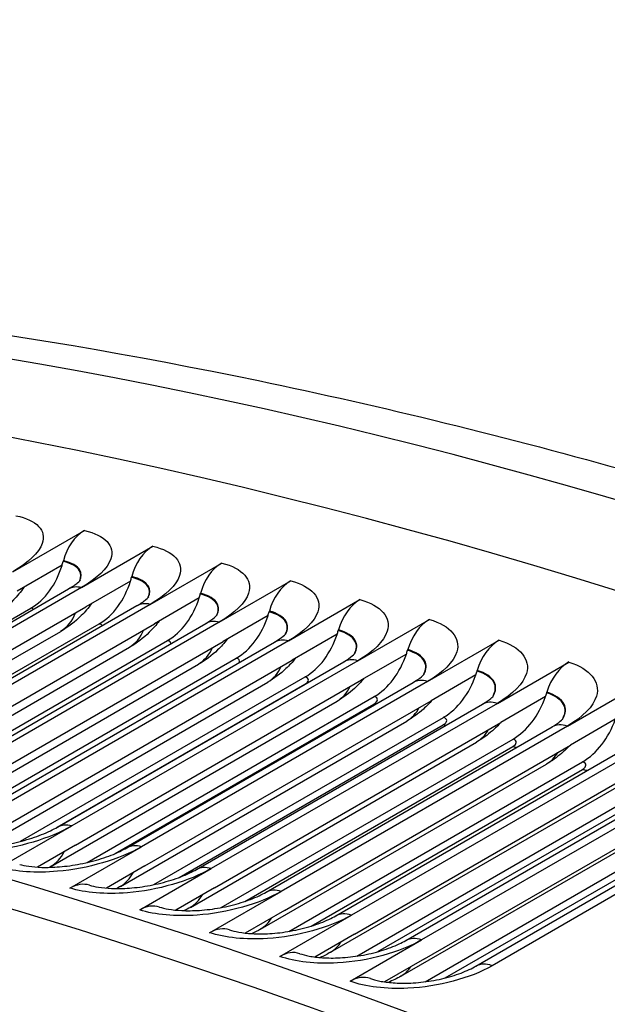
# Model space of a CAD drawing. Units: inches. Extents: x -14 to 112, y -8 to 57.
# Drawn here: x 67 to 68, y 56 to 57 of the extents above; entities that cross this region are included whole.
import ezdxf

# ---------------------------------------------------------------- set-up
doc = ezdxf.new("R2010")
doc.units = ezdxf.units.IN
doc.header["$MEASUREMENT"] = 0
doc.layers.add('PV', color=250, linetype='Continuous')

msp = doc.modelspace()

# ---------------------------------------------------------------- linework, layer by layer
at = {"layer": 'PV'}
for p, q in [((66.5816, 56.4722), (66.6976, 56.5392)), ((66.6928, 56.4466), (66.8088, 56.5136)), ((66.6632, 56.4888), (66.6635, 56.49)), ((66.8044, 56.4194), (66.9204, 56.4864)), ((66.6615, 56.4827), (66.5888, 56.4407)), ((66.7725, 56.4571), (66.6998, 56.4152)), ((66.7742, 56.4632), (66.7745, 56.4644)), ((66.9164, 56.3906), (67.0324, 56.4575)), ((66.2078, 56.1764), (66.6719, 56.4444)), ((66.6928, 56.4466), (66.2288, 56.1787)), ((66.8838, 56.43), (66.8111, 56.388)), ((66.8856, 56.4361), (66.8859, 56.4373)), ((67.0286, 56.3601), (67.1446, 56.4271)), ((66.173, 56.1604), (66.6109, 56.4133)), ((66.2358, 56.1473), (66.6998, 56.4152)), ((66.3189, 56.1494), (66.7829, 56.4173)), ((66.8044, 56.4194), (66.3404, 56.1515)), ((66.9973, 56.4073), (66.9976, 56.4085)), ((66.9164, 56.3906), (66.4523, 56.1226)), ((66.9955, 56.4012), (66.9228, 56.3592)), ((67.1412, 56.328), (67.2573, 56.395)), ((66.2091, 56.1158), (66.6592, 56.3756)), ((66.2763, 56.1308), (66.7216, 56.3878)), ((66.3471, 56.1201), (66.8111, 56.388)), ((66.4303, 56.1206), (66.8944, 56.3886)), ((67.1094, 56.3769), (67.1097, 56.378)), ((66.3812, 56.1001), (66.8326, 56.3607)), ((66.4588, 56.0913), (66.9228, 56.3592)), ((66.5421, 56.0903), (67.0061, 56.3582)), ((67.0286, 56.3601), (66.5646, 56.0922)), ((67.1075, 56.3708), (67.0348, 56.3288)), ((67.2542, 56.2943), (67.3702, 56.3612)), ((66.316, 56.0873), (66.7708, 56.3498)), ((67.2217, 56.3448), (67.2221, 56.346)), ((66.4872, 56.0683), (66.944, 56.332)), ((66.5708, 56.0609), (67.0348, 56.3288)), ((66.6542, 56.0584), (67.1182, 56.3263)), ((67.1412, 56.328), (66.6772, 56.0601)), ((67.2198, 56.3388), (67.1472, 56.2968)), ((66.4236, 56.0573), (66.8827, 56.3223)), ((67.3344, 56.3112), (67.3348, 56.3124)), ((67.3674, 56.2589), (67.4834, 56.3259)), ((66.5942, 56.0353), (67.0557, 56.3017)), ((66.6832, 56.0289), (67.1472, 56.2968)), ((67.3325, 56.3051), (67.2598, 56.2632)), ((66.5319, 56.0259), (66.9949, 56.2932)), ((66.6535, 56.058), (67.0553, 56.2899)), ((66.7665, 56.0248), (67.2306, 56.2927)), ((67.2542, 56.2943), (66.7901, 56.0264)), ((67.0553, 56.2899), (67.0553, 56.2899)), ((67.4809, 56.222), (67.5969, 56.289)), ((66.6434, 55.9946), (67.1075, 56.2625)), ((66.702, 56.0008), (67.1678, 56.2698)), ((66.7958, 55.9953), (67.2598, 56.2632)), ((67.4454, 56.2699), (67.3728, 56.2279)), ((67.4474, 56.2759), (67.4478, 56.2771)), ((66.7474, 56.0153), (67.1673, 56.2578)), ((66.8792, 55.9896), (67.3433, 56.2575)), ((67.3674, 56.2589), (66.9033, 55.991)), ((66.8105, 55.9651), (67.2801, 56.2362)), ((67.5587, 56.233), (67.486, 56.1911)), ((66.7563, 55.9622), (67.2204, 56.2301)), ((66.8514, 55.9768), (67.2797, 56.2241)), ((66.9088, 55.96), (67.3728, 56.2279)), ((66.9922, 55.9529), (67.4562, 56.2208)), ((67.4809, 56.222), (67.0168, 55.9541)), ((66.9196, 55.9279), (67.3928, 56.2011)), ((66.8695, 55.9282), (67.3336, 56.1961)), ((66.9576, 55.9377), (67.3924, 56.1887)), ((67.022, 55.9232), (67.486, 56.1911)), ((67.5946, 56.1834), (67.1306, 55.9155)), ((67.1054, 55.9145), (67.5695, 56.1824)), ((66.9831, 55.8926), (67.4471, 56.1605)), ((67.0292, 55.8892), (67.5057, 56.1643)), ((67.0652, 55.8976), (67.5054, 56.1518)), ((67.1355, 55.8847), (67.5995, 56.1526)), ((67.2189, 55.8745), (67.6829, 56.1425)), ((67.7087, 56.1433), (67.2446, 55.8754)), ((67.0968, 55.8554), (67.5609, 56.1233)), ((67.1394, 55.8491), (67.6189, 56.126)), ((67.1737, 55.8564), (67.6186, 56.1132)), ((67.2492, 55.8446), (67.7133, 56.1126)), ((67.3326, 55.833), (67.7967, 56.1009)), ((67.8229, 56.1016), (67.3589, 55.8336)), ((67.2109, 55.8166), (67.6749, 56.0845)), ((67.2501, 55.8076), (67.7324, 56.086)), ((67.283, 55.8138), (67.7321, 56.0731)), ((66.5612, 55.9931), (66.6772, 56.0601)), ((66.6832, 56.0289), (66.6217, 55.9934)), ((66.6741, 55.9594), (66.7901, 56.0264)), ((66.7958, 55.9953), (66.7336, 55.9594)), ((66.7873, 55.924), (66.9033, 55.991)), ((66.9088, 55.96), (66.8459, 55.9237)), ((66.9008, 55.8871), (67.0168, 55.9541)), ((67.022, 55.9232), (66.9585, 55.8865)), ((67.0146, 55.8486), (67.1306, 55.9155)), ((67.1355, 55.8847), (67.0714, 55.8477)), ((67.1286, 55.8084), (67.2446, 55.8754)), ((67.2492, 55.8446), (67.1846, 55.8074))]:
    msp.add_line(p, q, dxfattribs=at)
for centre, major_axis, ratio, start_param, end_param in [((70.077, 43.3432), (-7.4375, 12.8821), 0.57735, 5.490263, 6.270972), ((69.9095, 43.2466), (-7.4375, 12.8821), 0.57735, 5.487964, 6.342633), ((69.029, 42.7382), (-7.4142, 12.8418), 0.57735, 5.499532, 6.673405), ((68.9268, 42.6792), (-7.3423, 12.7173), 0.57735, 5.499532, 6.658621), ((68.9443, 42.6893), (-7.3299, 12.6958), 0.57735, 5.499532, 6.659721), ((69.0639, 42.7583), (-7.4244, 12.8594), 0.57735, 5.499532, 6.283185), ((66.7121, 56.4762), (0.0152, 0.0683), 0.721313, 0.585225, 1.529758), ((66.8228, 56.4507), (0.0161, 0.0681), 0.717037, 0.59474, 1.539274), ((66.5886, 56.5099), (0.0234, 0.1047), 0.721313, 4.612115, 4.671351), ((66.9339, 56.4236), (0.017, 0.0679), 0.712672, 0.604079, 1.548612), ((66.5886, 56.5099), (-0.0234, -0.1047), 0.721313, 0.585225, 1.470523), ((66.7001, 56.4843), (-0.0247, -0.1044), 0.717037, 0.59474, 1.480038), ((66.7001, 56.4843), (0.0247, 0.1044), 0.717037, 4.621631, 4.680867), ((67.0453, 56.3949), (0.0179, 0.0677), 0.70822, 0.613242, 1.557776), ((66.812, 56.457), (-0.0261, -0.1041), 0.712672, 0.604079, 1.489377), ((66.812, 56.457), (0.0261, 0.1041), 0.712672, 4.630969, 4.690205), ((67.1571, 56.3646), (0.0188, 0.0674), 0.703682, 0.622232, 1.566765), ((66.9242, 56.4281), (0.0274, 0.1037), 0.70822, 4.640133, 4.699368), ((66.9242, 56.4281), (-0.0274, -0.1037), 0.70822, 0.613242, 1.49854), ((67.2691, 56.3326), (0.0196, 0.0672), 0.699057, 0.63105, 1.575583), ((67.0367, 56.3975), (0.0288, 0.1034), 0.703682, 4.649122, 4.708358), ((67.0367, 56.3975), (-0.0288, -0.1034), 0.703682, 0.622232, 1.50753), ((67.3815, 56.2991), (0.0204, 0.0669), 0.694347, 0.639698, 1.584232), ((67.1496, 56.3654), (0.0301, 0.103), 0.699057, 4.65794, 4.717176), ((67.1496, 56.3654), (-0.0301, -0.103), 0.699057, 0.63105, 1.516348), ((67.2628, 56.3316), (0.0313, 0.1026), 0.694347, 4.666588, 4.725824), ((67.4942, 56.2639), (0.0213, 0.0667), 0.689552, 0.648179, 1.592712), ((67.2628, 56.3316), (-0.0313, -0.1026), 0.694347, 0.639698, 1.524996), ((67.3762, 56.2961), (-0.0326, -0.1022), 0.689552, 0.648179, 1.533476), ((67.3762, 56.2961), (0.0326, 0.1022), 0.689552, 4.675069, 4.734305), ((67.49, 56.2591), (-0.0338, -0.1018), 0.684672, 0.656493, 1.541791), ((66.6855, 55.8972), (0.0204, 0.0669), 0.694347, 0, 0.639698), ((66.7981, 55.862), (0.0213, 0.0667), 0.689552, 0, 0.648179), ((66.9111, 55.8253), (0.0221, 0.0664), 0.684672, 0, 0.656493), ((67.0243, 55.7869), (0.0229, 0.0662), 0.679709, 0, 0.664645), ((67.1378, 55.7469), (0.0236, 0.0659), 0.674662, 0, 0.672634)]:
    msp.add_ellipse(centre, major_axis=major_axis, ratio=ratio, start_param=start_param, end_param=end_param, dxfattribs=at)
for points, knots in [([(62.7309, 56.2769), (63.009, 56.43), (63.3016, 56.5573), (63.945, 56.7702), (64.2986, 56.8496), (65.0301, 56.9423), (65.4078, 56.9558), (66.1817, 56.9174), (66.5777, 56.8656), (67.3826, 56.6984), (67.7915, 56.583), (68.204, 56.4369)], [2.3680042, 2.3680042, 2.3680042, 2.3680042, 2.4750943, 2.4750943, 2.5939918, 2.5939918, 2.7128894, 2.7128894, 2.831787, 2.831787, 2.9506846, 2.9506846, 2.9506846, 2.9506846]), ([(66.5867, 56.5631), (66.6204, 56.5561), (66.6366, 56.5389), (66.6293, 56.5182), (66.624, 56.5033), (66.607, 56.4869), (66.5816, 56.4722)], [-3.141593, -3.141593, -3.141593, -3.141593, -2.227435, -2.227435, -2.227435, -1.570796, -1.570796, -1.570796, -1.570796]), ([(66.6976, 56.5392), (66.7314, 56.5316), (66.7477, 56.514), (66.7405, 56.493), (66.7352, 56.4779), (66.7182, 56.4613), (66.6928, 56.4466)], [-3.141593, -3.141593, -3.141593, -3.141593, -2.227435, -2.227435, -2.227435, -1.570796, -1.570796, -1.570796, -1.570796]), ([(66.8088, 56.5136), (66.8428, 56.5056), (66.8592, 56.4874), (66.852, 56.4661), (66.8468, 56.4508), (66.8298, 56.4341), (66.8044, 56.4194)], [-3.141593, -3.141593, -3.141593, -3.141593, -2.227435, -2.227435, -2.227435, -1.570796, -1.570796, -1.570796, -1.570796]), ([(66.6903, 56.458), (66.6926, 56.4637), (66.6926, 56.4691), (66.6898, 56.4738), (66.6858, 56.4806), (66.6764, 56.4858), (66.6632, 56.4888)], [2.2073008, 2.2073008, 2.2073008, 2.2073008, 2.5892025, 2.5892025, 2.5892025, 3.1415927, 3.1415927, 3.1415927, 3.1415927]), ([(66.6905, 56.4581), (66.6931, 56.4641), (66.6932, 56.4699), (66.6903, 56.4748), (66.6863, 56.4816), (66.6769, 56.487), (66.6635, 56.49)], [2.1893517, 2.1893517, 2.1893517, 2.1893517, 2.587488, 2.587488, 2.587488, 3.1415927, 3.1415927, 3.1415927, 3.1415927]), ([(66.9204, 56.4864), (66.9545, 56.4778), (66.971, 56.4592), (66.9639, 56.4376), (66.9587, 56.4221), (66.9417, 56.4052), (66.9164, 56.3906)], [-3.141593, -3.141593, -3.141593, -3.141593, -2.227435, -2.227435, -2.227435, -1.570796, -1.570796, -1.570796, -1.570796]), ([(66.6719, 56.4444), (66.6781, 56.448), (66.6832, 56.4515), (66.6894, 56.4566), (66.691, 56.4584), (66.6912, 56.4587), (66.6912, 56.4587), (66.6912, 56.4587)], [0, 0, 0, 0, 0.0896758, 0.0896758, 0.1690794, 0.1690794, 0.1761621, 0.1761621, 0.1761621, 0.1761621]), ([(66.8012, 56.4308), (66.8038, 56.4369), (66.8038, 56.4427), (66.8009, 56.4477), (66.7969, 56.4546), (66.7875, 56.4601), (66.7742, 56.4632)], [2.1906737, 2.1906737, 2.1906737, 2.1906737, 2.5892025, 2.5892025, 2.5892025, 3.1415927, 3.1415927, 3.1415927, 3.1415927]), ([(66.8013, 56.431), (66.8043, 56.4373), (66.8045, 56.4434), (66.8014, 56.4487), (66.7974, 56.4557), (66.7879, 56.4612), (66.7745, 56.4644)], [2.1730322, 2.1730322, 2.1730322, 2.1730322, 2.587488, 2.587488, 2.587488, 3.1415927, 3.1415927, 3.1415927, 3.1415927]), ([(67.0324, 56.4575), (67.0665, 56.4485), (67.0832, 56.4294), (67.0761, 56.4074), (67.071, 56.3917), (67.054, 56.3747), (67.0286, 56.3601)], [-3.141593, -3.141593, -3.141593, -3.141593, -2.227435, -2.227435, -2.227435, -1.570796, -1.570796, -1.570796, -1.570796]), ([(66.5993, 56.4468), (66.5943, 56.4395), (66.5887, 56.4327), (66.5724, 56.4161), (66.5606, 56.4071), (66.5481, 56.3998)], [0.0630513, 0.0630513, 0.0630513, 0.0630513, 0.1394636, 0.1394636, 0.2667934, 0.2667934, 0.2667934, 0.2667934]), ([(66.7829, 56.4173), (66.7891, 56.4208), (66.7941, 56.4244), (66.8003, 56.4294), (66.8018, 56.4312), (66.802, 56.4314), (66.802, 56.4315), (66.802, 56.4315)], [0, 0, 0, 0, 0.0889486, 0.0889486, 0.1678266, 0.1678266, 0.1750121, 0.1750121, 0.1750121, 0.1750121]), ([(66.9124, 56.402), (66.9154, 56.4085), (66.9155, 56.4146), (66.9124, 56.42), (66.9083, 56.4271), (66.8989, 56.4327), (66.8856, 56.4361)], [2.1744826, 2.1744826, 2.1744826, 2.1744826, 2.5892025, 2.5892025, 2.5892025, 3.1415927, 3.1415927, 3.1415927, 3.1415927]), ([(66.9126, 56.4022), (66.9159, 56.4089), (66.9161, 56.4154), (66.913, 56.421), (66.9089, 56.4282), (66.8994, 56.4339), (66.8859, 56.4373)], [2.157145, 2.157145, 2.157145, 2.157145, 2.587488, 2.587488, 2.587488, 3.1415927, 3.1415927, 3.1415927, 3.1415927]), ([(67.1446, 56.4271), (67.1789, 56.4175), (67.1957, 56.3979), (67.1886, 56.3757), (67.1836, 56.3597), (67.1666, 56.3426), (67.1412, 56.328)], [-3.141593, -3.141593, -3.141593, -3.141593, -2.227435, -2.227435, -2.227435, -1.570796, -1.570796, -1.570796, -1.570796]), ([(66.709, 56.4205), (66.7041, 56.4136), (66.6986, 56.4071), (66.6827, 56.3912), (66.6713, 56.3826), (66.6592, 56.3756)], [0.0658897, 0.0658897, 0.0658897, 0.0658897, 0.1396995, 0.1396995, 0.2622375, 0.2622375, 0.2622375, 0.2622375]), ([(67.024, 56.3716), (67.0273, 56.3784), (67.0275, 56.3849), (67.0243, 56.3906), (67.0201, 56.3979), (67.0107, 56.4037), (66.9973, 56.4073)], [2.1587034, 2.1587034, 2.1587034, 2.1587034, 2.5892025, 2.5892025, 2.5892025, 3.1415927, 3.1415927, 3.1415927, 3.1415927]), ([(67.0241, 56.3718), (67.0278, 56.3788), (67.0281, 56.3857), (67.0248, 56.3916), (67.0207, 56.399), (67.0111, 56.4049), (66.9976, 56.4085)], [2.1416694, 2.1416694, 2.1416694, 2.1416694, 2.587488, 2.587488, 2.587488, 3.1415927, 3.1415927, 3.1415927, 3.1415927]), ([(66.819, 56.3926), (66.8141, 56.386), (66.8087, 56.3798), (66.7933, 56.3647), (66.7824, 56.3565), (66.7708, 56.3498)], [0.0688173, 0.0688173, 0.0688173, 0.0688173, 0.1399393, 0.1399393, 0.2576098, 0.2576098, 0.2576098, 0.2576098]), ([(66.8944, 56.3886), (66.9005, 56.3921), (66.9054, 56.3956), (66.9114, 56.4005), (66.9129, 56.4023), (66.9131, 56.4026), (66.9132, 56.4026), (66.9132, 56.4026)], [0, 0, 0, 0, 0.0882491, 0.0882491, 0.1666321, 0.1666321, 0.1739275, 0.1739275, 0.1739275, 0.1739275]), ([(67.2573, 56.395), (67.2916, 56.3849), (67.3085, 56.3648), (67.3015, 56.3423), (67.2965, 56.3261), (67.2796, 56.3089), (67.2542, 56.2943)], [-3.141593, -3.141593, -3.141593, -3.141593, -2.227435, -2.227435, -2.227435, -1.570796, -1.570796, -1.570796, -1.570796]), ([(67.1359, 56.3396), (67.1395, 56.3467), (67.1398, 56.3536), (67.1364, 56.3596), (67.1323, 56.3671), (67.1228, 56.3731), (67.1094, 56.3769)], [2.1433132, 2.1433132, 2.1433132, 2.1433132, 2.5892025, 2.5892025, 2.5892025, 3.1415927, 3.1415927, 3.1415927, 3.1415927]), ([(67.136, 56.3397), (67.14, 56.3471), (67.1405, 56.3544), (67.137, 56.3606), (67.1328, 56.3682), (67.1232, 56.3743), (67.1097, 56.378)], [2.126587, 2.126587, 2.126587, 2.126587, 2.587488, 2.587488, 2.587488, 3.141593, 3.141593, 3.141593, 3.141593]), ([(66.9293, 56.363), (66.9245, 56.3567), (66.9192, 56.3508), (66.9043, 56.3365), (66.8938, 56.3288), (66.8827, 56.3223)], [0.0718524, 0.0718524, 0.0718524, 0.0718524, 0.1401831, 0.1401831, 0.2529089, 0.2529089, 0.2529089, 0.2529089]), ([(67.0061, 56.3582), (67.0121, 56.3617), (67.017, 56.3651), (67.0229, 56.3701), (67.0244, 56.3718), (67.0246, 56.3721), (67.0246, 56.3721), (67.0246, 56.3721)], [0, 0, 0, 0, 0.0875769, 0.0875769, 0.1654952, 0.1654952, 0.172908, 0.172908, 0.172908, 0.172908]), ([(67.3702, 56.3612), (67.4046, 56.3507), (67.4216, 56.3301), (67.4146, 56.3073), (67.4097, 56.2909), (67.3928, 56.2736), (67.3674, 56.2589)], [-3.141593, -3.141593, -3.141593, -3.141593, -2.227435, -2.227435, -2.227435, -1.570796, -1.570796, -1.570796, -1.570796]), ([(67.2481, 56.306), (67.252, 56.3134), (67.2524, 56.3207), (67.2489, 56.3271), (67.2447, 56.3347), (67.2352, 56.3409), (67.2217, 56.3448)], [2.12829, 2.12829, 2.12829, 2.12829, 2.589202, 2.589202, 2.589202, 3.141593, 3.141593, 3.141593, 3.141593]), ([(67.2482, 56.3061), (67.2525, 56.3138), (67.2531, 56.3214), (67.2495, 56.328), (67.2453, 56.3357), (67.2357, 56.342), (67.2221, 56.346)], [2.111881, 2.111881, 2.111881, 2.111881, 2.587488, 2.587488, 2.587488, 3.141593, 3.141593, 3.141593, 3.141593]), ([(67.0398, 56.3317), (67.0351, 56.3258), (67.03, 56.3203), (67.0156, 56.3067), (67.0055, 56.2994), (66.9949, 56.2932)], [0.0750174, 0.0750174, 0.0750174, 0.0750174, 0.1404305, 0.1404305, 0.2481334, 0.2481334, 0.2481334, 0.2481334]), ([(67.1182, 56.3263), (67.1242, 56.3297), (67.1289, 56.3331), (67.1348, 56.338), (67.1362, 56.3397), (67.1364, 56.34), (67.1364, 56.34), (67.1364, 56.34)], [0, 0, 0, 0, 0.0869319, 0.0869319, 0.1644154, 0.1644154, 0.1719536, 0.1719536, 0.1719536, 0.1719536]), ([(67.3605, 56.2707), (67.3648, 56.2785), (67.3653, 56.2862), (67.3617, 56.2929), (67.3575, 56.3006), (67.3479, 56.3071), (67.3344, 56.3112)], [2.113611, 2.113611, 2.113611, 2.113611, 2.589202, 2.589202, 2.589202, 3.141593, 3.141593, 3.141593, 3.141593]), ([(67.3606, 56.2708), (67.3653, 56.2789), (67.366, 56.2869), (67.3623, 56.2938), (67.3581, 56.3017), (67.3484, 56.3082), (67.3348, 56.3124)], [2.097538, 2.097538, 2.097538, 2.097538, 2.587488, 2.587488, 2.587488, 3.141593, 3.141593, 3.141593, 3.141593]), ([(67.4834, 56.3259), (67.5179, 56.3149), (67.5349, 56.2938), (67.5281, 56.2707), (67.5231, 56.2541), (67.5063, 56.2367), (67.4809, 56.222)], [-3.141593, -3.141593, -3.141593, -3.141593, -2.227435, -2.227435, -2.227435, -1.570796, -1.570796, -1.570796, -1.570796]), ([(67.1506, 56.2988), (67.1461, 56.2933), (67.1411, 56.288), (67.1272, 56.2753), (67.1176, 56.2684), (67.1075, 56.2625)], [0.0783398, 0.0783398, 0.0783398, 0.0783398, 0.1406815, 0.1406815, 0.2432819, 0.2432819, 0.2432819, 0.2432819]), ([(67.2306, 56.2927), (67.2365, 56.2961), (67.2412, 56.2995), (67.2469, 56.3043), (67.2483, 56.3059), (67.2486, 56.3062), (67.2486, 56.3063), (67.2486, 56.3063)], [0, 0, 0, 0, 0.086314, 0.086314, 0.1633922, 0.1633922, 0.1710645, 0.1710645, 0.1710645, 0.1710645]), ([(67.2617, 56.2642), (67.2572, 56.2591), (67.2525, 56.2542), (67.2391, 56.2423), (67.23, 56.2357), (67.2204, 56.2301)], [0.0818543, 0.0818543, 0.0818543, 0.0818543, 0.1409358, 0.1409358, 0.2383528, 0.2383528, 0.2383528, 0.2383528]), ([(67.3433, 56.2575), (67.3491, 56.2609), (67.3537, 56.2642), (67.3594, 56.269), (67.3608, 56.2706), (67.361, 56.2709), (67.361, 56.2709), (67.361, 56.2709)], [0, 0, 0, 0, 0.0857228, 0.0857228, 0.1624251, 0.1624251, 0.1702408, 0.1702408, 0.1702408, 0.1702408]), ([(67.4733, 56.2338), (67.4779, 56.242), (67.4786, 56.25), (67.4748, 56.2571), (67.4705, 56.265), (67.4609, 56.2716), (67.4474, 56.2759)], [2.099253, 2.099253, 2.099253, 2.099253, 2.589202, 2.589202, 2.589202, 3.141593, 3.141593, 3.141593, 3.141593]), ([(67.4734, 56.2339), (67.4784, 56.2423), (67.4792, 56.2507), (67.4754, 56.258), (67.4711, 56.266), (67.4614, 56.2727), (67.4478, 56.2771)], [2.08355, 2.08355, 2.08355, 2.08355, 2.587488, 2.587488, 2.587488, 3.141593, 3.141593, 3.141593, 3.141593]), ([(67.4562, 56.2208), (67.462, 56.2241), (67.4666, 56.2274), (67.4721, 56.2321), (67.4735, 56.2337), (67.4737, 56.234), (67.4737, 56.234), (67.4737, 56.234)], [0, 0, 0, 0, 0.0851583, 0.0851583, 0.1615138, 0.1615138, 0.1694832, 0.1694832, 0.1694832, 0.1694832]), ([(67.3729, 56.228), (67.3686, 56.2232), (67.3641, 56.2187), (67.3514, 56.2076), (67.3427, 56.2014), (67.3336, 56.1961)], [0.0856053, 0.0856053, 0.0856053, 0.0856053, 0.1411933, 0.1411933, 0.2333448, 0.2333448, 0.2333448, 0.2333448]), ([(67.4843, 56.1901), (67.4802, 56.1857), (67.4759, 56.1816), (67.4639, 56.1713), (67.4557, 56.1655), (67.4471, 56.1605)], [0.0896504, 0.0896504, 0.0896504, 0.0896504, 0.1414537, 0.1414537, 0.2282563, 0.2282563, 0.2282563, 0.2282563]), ([(66.6772, 56.0601), (66.6419, 56.0397), (66.5902, 56.0244), (66.5414, 56.0197), (66.5064, 56.0164), (66.4732, 56.0183), (66.4486, 56.0252)], [-3.141593, -3.141593, -3.141593, -3.141593, -2.227435, -2.227435, -2.227435, -1.570796, -1.570796, -1.570796, -1.570796]), ([(66.4798, 56.0301), (66.4835, 56.0291), (66.4885, 56.028), (66.5005, 56.0264), (66.5076, 56.0259), (66.5243, 56.0255), (66.5341, 56.0259), (66.5551, 56.0277), (66.5667, 56.0294), (66.5898, 56.0339), (66.6016, 56.037), (66.6234, 56.044), (66.6337, 56.0481), (66.6467, 56.0542), (66.6506, 56.0563), (66.6542, 56.0584)], [0, 0, 0, 0, 0.0734263, 0.0734263, 0.151755, 0.151755, 0.2427392, 0.2427392, 0.3429273, 0.3429273, 0.4479574, 0.4479574, 0.552516, 0.552516, 0.6039043, 0.6039043, 0.6039043, 0.6039043]), ([(66.7901, 56.0264), (66.7548, 56.0059), (66.7031, 55.9909), (66.6542, 55.9866), (66.6191, 55.9836), (66.5859, 55.9859), (66.5612, 55.9931)], [-3.141593, -3.141593, -3.141593, -3.141593, -2.227435, -2.227435, -2.227435, -1.570796, -1.570796, -1.570796, -1.570796]), ([(66.5927, 55.9979), (66.5965, 55.9968), (66.6015, 55.9957), (66.6135, 55.994), (66.6207, 55.9933), (66.6374, 55.9928), (66.6472, 55.9931), (66.6682, 55.9948), (66.6797, 55.9964), (66.7027, 56.0008), (66.7145, 56.0038), (66.7361, 56.0106), (66.7463, 56.0146), (66.7591, 56.0207), (66.7631, 56.0228), (66.7665, 56.0248)], [0, 0, 0, 0, 0.073543, 0.073543, 0.1518264, 0.1518264, 0.2424993, 0.2424993, 0.3421888, 0.3421888, 0.4465874, 0.4465874, 0.5504228, 0.5504228, 0.6014689, 0.6014689, 0.6014689, 0.6014689]), ([(66.9033, 55.991), (66.868, 55.9706), (66.8162, 55.9558), (66.7673, 55.9519), (66.7322, 55.9491), (66.6989, 55.9518), (66.6741, 55.9594)], [-3.141593, -3.141593, -3.141593, -3.141593, -2.227435, -2.227435, -2.227435, -1.570796, -1.570796, -1.570796, -1.570796]), ([(66.7059, 55.9641), (66.7097, 55.963), (66.7148, 55.9618), (66.7269, 55.9599), (66.7341, 55.9592), (66.7508, 55.9585), (66.7606, 55.9587), (66.7815, 55.9602), (66.793, 55.9617), (66.8159, 55.966), (66.8276, 55.9689), (66.8491, 55.9757), (66.8592, 55.9796), (66.8719, 55.9856), (66.8758, 55.9877), (66.8792, 55.9896)], [0, 0, 0, 0, 0.0736762, 0.0736762, 0.1519333, 0.1519333, 0.2423146, 0.2423146, 0.3415224, 0.3415224, 0.4453015, 0.4453015, 0.5484218, 0.5484218, 0.5990542, 0.5990542, 0.5990542, 0.5990542]), ([(67.0168, 55.9541), (66.9815, 55.9337), (66.9297, 55.9191), (66.8807, 55.9156), (66.8455, 55.9131), (66.8121, 55.9161), (66.7873, 55.924)], [-3.141593, -3.141593, -3.141593, -3.141593, -2.227435, -2.227435, -2.227435, -1.570796, -1.570796, -1.570796, -1.570796]), ([(66.8194, 55.9287), (66.8232, 55.9275), (66.8284, 55.9262), (66.8405, 55.9242), (66.8478, 55.9234), (66.8644, 55.9226), (66.8742, 55.9227), (66.8952, 55.9241), (66.9066, 55.9255), (66.9294, 55.9296), (66.9411, 55.9325), (66.9624, 55.9391), (66.9724, 55.943), (66.985, 55.9489), (66.9888, 55.9509), (66.9922, 55.9529)], [0, 0, 0, 0, 0.0738247, 0.0738247, 0.1520726, 0.1520726, 0.2421809, 0.2421809, 0.3409228, 0.3409228, 0.4440939, 0.4440939, 0.5465072, 0.5465072, 0.5966603, 0.5966603, 0.5966603, 0.5966603]), ([(67.1306, 55.9155), (67.0952, 55.8951), (67.0434, 55.8808), (66.9944, 55.8777), (66.9591, 55.8755), (66.9257, 55.8788), (66.9008, 55.8871)], [-3.141593, -3.141593, -3.141593, -3.141593, -2.227435, -2.227435, -2.227435, -1.570796, -1.570796, -1.570796, -1.570796]), ([(66.9332, 55.8917), (66.937, 55.8904), (66.9422, 55.8891), (66.9544, 55.8869), (66.9617, 55.8861), (66.9784, 55.8851), (66.9882, 55.8851), (67.0091, 55.8863), (67.0205, 55.8877), (67.0432, 55.8917), (67.0548, 55.8944), (67.076, 55.9009), (67.0859, 55.9047), (67.0983, 55.9106), (67.1021, 55.9126), (67.1054, 55.9145)], [0, 0, 0, 0, 0.0739871, 0.0739871, 0.1522417, 0.1522417, 0.2420941, 0.2420941, 0.340385, 0.340385, 0.442959, 0.442959, 0.5446735, 0.5446735, 0.5942873, 0.5942873, 0.5942873, 0.5942873]), ([(67.2446, 55.8754), (67.2093, 55.855), (67.1574, 55.8409), (67.1083, 55.8382), (67.073, 55.8362), (67.0395, 55.8399), (67.0146, 55.8486)], [-3.141593, -3.141593, -3.141593, -3.141593, -2.227435, -2.227435, -2.227435, -1.570796, -1.570796, -1.570796, -1.570796]), ([(67.0472, 55.8531), (67.0511, 55.8517), (67.0563, 55.8503), (67.0686, 55.848), (67.0759, 55.8471), (67.0927, 55.846), (67.1024, 55.8459), (67.1233, 55.847), (67.1347, 55.8483), (67.1573, 55.8521), (67.1688, 55.8548), (67.1898, 55.8612), (67.1996, 55.8649), (67.2119, 55.8707), (67.2156, 55.8726), (67.2189, 55.8745)], [0, 0, 0, 0, 0.0741621, 0.0741621, 0.1524378, 0.1524378, 0.2420504, 0.2420504, 0.3399042, 0.3399042, 0.4418916, 0.4418916, 0.5429155, 0.5429155, 0.5919353, 0.5919353, 0.5919353, 0.5919353]), ([(67.3589, 55.8336), (67.3235, 55.8132), (67.2716, 55.7994), (67.2224, 55.797), (67.1871, 55.7954), (67.1536, 55.7994), (67.1286, 55.8084)], [-3.141593, -3.141593, -3.141593, -3.141593, -2.227435, -2.227435, -2.227435, -1.570796, -1.570796, -1.570796, -1.570796]), ([(67.1614, 55.8128), (67.1654, 55.8114), (67.1706, 55.8099), (67.183, 55.8075), (67.1903, 55.8065), (67.2071, 55.8052), (67.2169, 55.8051), (67.2378, 55.806), (67.2491, 55.8072), (67.2716, 55.8109), (67.283, 55.8136), (67.3039, 55.8198), (67.3136, 55.8235), (67.3258, 55.8292), (67.3294, 55.8311), (67.3326, 55.833)], [0, 0, 0, 0, 0.0743484, 0.0743484, 0.1526587, 0.1526587, 0.2420459, 0.2420459, 0.3394758, 0.3394758, 0.4408866, 0.4408866, 0.5412282, 0.5412282, 0.5896045, 0.5896045, 0.5896045, 0.5896045])]:
    msp.add_open_spline(points, degree=3, knots=knots, dxfattribs=at)
for points in [[(66.6928, 56.4466), (66.6849, 56.4485), (66.6777, 56.4476), (66.6719, 56.4442)], [(66.6148, 56.4115), (66.614, 56.4123), (66.6127, 56.4129), (66.6109, 56.4133)], [(66.8044, 56.4194), (66.7963, 56.4214), (66.7889, 56.4205), (66.783, 56.4171)], [(66.6591, 56.3759), (66.6697, 56.382), (66.678, 56.3921), (66.6831, 56.4055)], [(66.9164, 56.3906), (66.9081, 56.3927), (66.9005, 56.3919), (66.8944, 56.3884)], [(66.7264, 56.3847), (66.7258, 56.3861), (66.7242, 56.3872), (66.7216, 56.3878)], [(66.7706, 56.3501), (66.7808, 56.3559), (66.7889, 56.3654), (66.794, 56.3781)], [(66.8377, 56.356), (66.8378, 56.3581), (66.8361, 56.3599), (66.8326, 56.3607)], [(67.0286, 56.3601), (67.0202, 56.3624), (67.0124, 56.3616), (67.0062, 56.3581)], [(66.8825, 56.3226), (66.8923, 56.3282), (66.9002, 56.3372), (66.9053, 56.3491)], [(66.9485, 56.3251), (66.9501, 56.328), (66.9486, 56.3308), (66.944, 56.332)], [(67.1412, 56.328), (67.1326, 56.3305), (67.1246, 56.3298), (67.1183, 56.3261)], [(66.9948, 56.2935), (67.0041, 56.2988), (67.0117, 56.3073), (67.0168, 56.3184)], [(67.0553, 56.2899), (67.0625, 56.2941), (67.0628, 56.2998), (67.0557, 56.3017)], [(67.2542, 56.2943), (67.2453, 56.297), (67.2371, 56.2963), (67.2307, 56.2926)], [(67.1074, 56.2627), (67.1163, 56.2678), (67.1236, 56.2757), (67.1287, 56.2861)], [(67.1673, 56.2578), (67.1746, 56.262), (67.1748, 56.2677), (67.1678, 56.2698)], [(67.1692, 56.2573), (67.1686, 56.2574), (67.168, 56.2576), (67.1673, 56.2578)], [(67.2203, 56.2304), (67.2287, 56.2352), (67.2357, 56.2425), (67.2408, 56.2522)], [(67.3674, 56.2589), (67.3583, 56.2618), (67.3499, 56.2612), (67.3433, 56.2574)], [(67.2797, 56.2241), (67.287, 56.2283), (67.2872, 56.2341), (67.2801, 56.2362)], [(67.2835, 56.223), (67.2822, 56.2233), (67.281, 56.2237), (67.2797, 56.2241)], [(67.3335, 56.1964), (67.3415, 56.2009), (67.3482, 56.2077), (67.3531, 56.2166)], [(67.4809, 56.222), (67.4716, 56.2251), (67.463, 56.2245), (67.4563, 56.2207)], [(67.3924, 56.1887), (67.3997, 56.1929), (67.3999, 56.1988), (67.3928, 56.2011)], [(67.398, 56.1872), (67.3962, 56.1876), (67.3943, 56.1881), (67.3924, 56.1887)], [(67.447, 56.1608), (67.4545, 56.165), (67.4608, 56.1713), (67.4657, 56.1793)], [(67.5054, 56.1518), (67.5127, 56.156), (67.5128, 56.162), (67.5057, 56.1643)], [(67.5128, 56.1498), (67.5104, 56.1503), (67.5079, 56.1509), (67.5054, 56.1518)], [(66.6772, 56.0601), (66.6685, 56.0626), (66.6606, 56.0619), (66.6542, 56.0582)], [(66.7901, 56.0264), (66.7813, 56.0291), (66.7731, 56.0284), (66.7666, 56.0247)], [(66.6433, 55.9948), (66.6522, 55.9999), (66.6596, 56.0078), (66.6646, 56.0182)], [(66.6434, 55.9946), (66.6426, 55.9941), (66.6417, 55.9936), (66.6408, 55.9931)], [(66.9033, 55.991), (66.8943, 55.9939), (66.8859, 55.9933), (66.8793, 55.9895)], [(66.7562, 55.9625), (66.7647, 55.9673), (66.7717, 55.9746), (66.7767, 55.9843)], [(66.7563, 55.9622), (66.7542, 55.961), (66.7521, 55.9598), (66.75, 55.9587)], [(66.8694, 55.9285), (66.8774, 55.933), (66.8841, 55.9398), (66.8891, 55.9487)], [(67.0168, 55.9541), (67.0076, 55.9572), (66.999, 55.9566), (66.9923, 55.9527)], [(66.8695, 55.9282), (66.8663, 55.9263), (66.8629, 55.9246), (66.8595, 55.9229)], [(66.9829, 55.8929), (66.9904, 55.8971), (66.9968, 55.9034), (67.0016, 55.9114)], [(67.1306, 55.9155), (67.1211, 55.9188), (67.1123, 55.9183), (67.1055, 55.9144)], [(66.9831, 55.8926), (66.9787, 55.8901), (66.9741, 55.8878), (66.9695, 55.8856)], [(67.0967, 55.8556), (67.1037, 55.8596), (67.1097, 55.8653), (67.1144, 55.8726)], [(67.2446, 55.8754), (67.2349, 55.8789), (67.2259, 55.8784), (67.219, 55.8744)], [(67.0968, 55.8554), (67.0914, 55.8523), (67.0857, 55.8494), (67.0798, 55.8468)], [(67.2108, 55.8168), (67.2172, 55.8205), (67.2228, 55.8256), (67.2273, 55.832)], [(67.3589, 55.8336), (67.349, 55.8373), (67.3398, 55.8369), (67.3327, 55.8329)], [(67.2109, 55.8166), (67.2044, 55.8128), (67.1976, 55.8095), (67.1905, 55.8066)]]:
    msp.add_open_spline(points, degree=3, dxfattribs=at)

doc.saveas('drawing.dxf')
